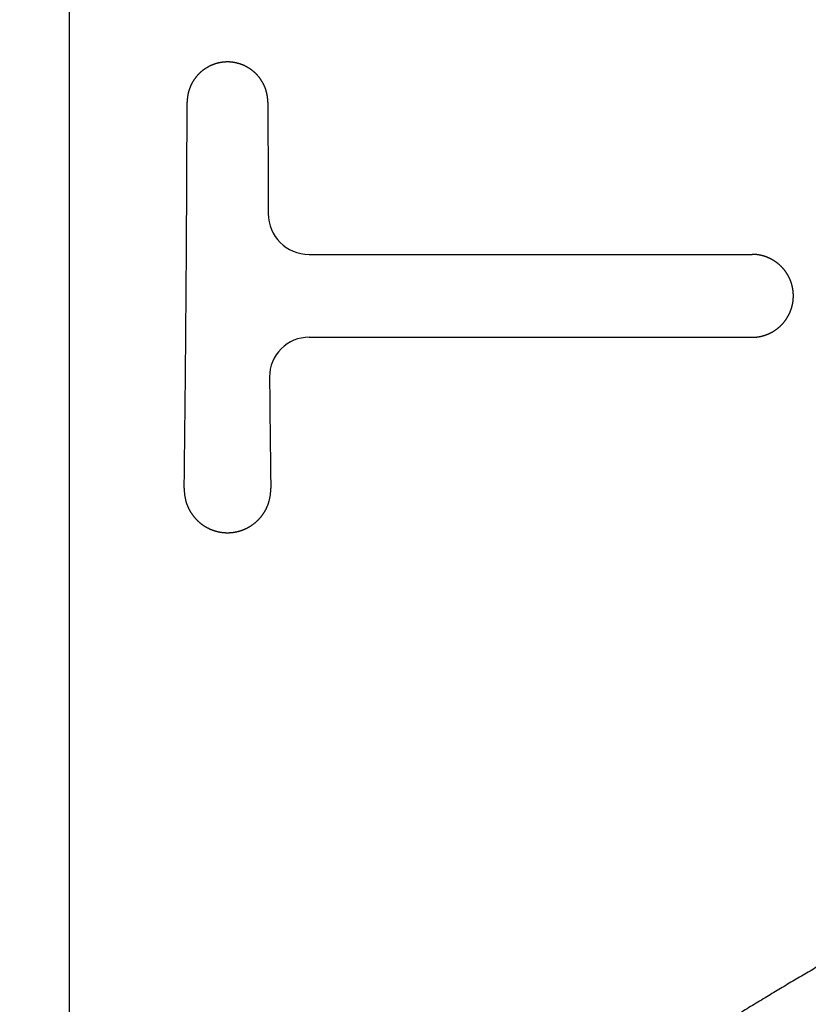
# Model space of a CAD drawing. Units: inches. Extents: x -74 to 163, y -150 to 55.
# Drawn here: x 50 to 58, y -90 to -79 of the extents above; entities that cross this region are included whole.
import ezdxf

# ---------------------------------------------------------------- set-up
doc = ezdxf.new("R2010")
doc.units = ezdxf.units.IN
doc.layers.add('1', color=7, linetype='Continuous')
doc.styles.add('CONVERTER_11', font='txt.shx', dxfattribs={"width": 0.9})
doc.dimstyles.new('ME10_DIM_10', dxfattribs={"dimtxt": 3, "dimasz": 3, "dimexe": 1, "dimexo": 1, "dimgap": 1, "dimtad": 1, "dimdec": 3, "dimzin": 12, "dimdsep": 46, "dimtxsty": 'CONVERTER_11', "dimblk1": 'OPEN30', "dimblk2": 'OPEN30', "dimsah": 1, "dimcen": 0.09, "dimclrd": 2, "dimclre": 2, "dimclrt": 2, "dimadec": 0, "dimazin": 0, "dimtfac": 1, "dimtdec": 4, "dimtix": 1, "dimtmove": 0, "dimatfit": 3, "dimfxl": 1, "dimtolj": 1, "dimtzin": 0, "dimarcsym": 0})
doc.dimstyles.new('ME10_DIM_11', dxfattribs={"dimtxt": 3, "dimasz": 2.4, "dimexe": 1, "dimexo": 1, "dimgap": 1, "dimtad": 1, "dimdec": 3, "dimzin": 12, "dimdsep": 46, "dimtxsty": 'CONVERTER_11', "dimblk1": 'OPEN30', "dimblk2": 'OPEN30', "dimsah": 1, "dimcen": 0.09, "dimclrd": 2, "dimclre": 2, "dimclrt": 2, "dimadec": 0, "dimazin": 0, "dimtfac": 1, "dimtdec": 4, "dimtix": 1, "dimtmove": 0, "dimatfit": 3, "dimfxl": 1, "dimtolj": 1, "dimtzin": 0, "dimarcsym": 0})

# ---------------------------------------------------------------- blocks, each defined once
blk = doc.blocks.new('*D3')
at = {"layer": '1', "color": 2, "linetype": 'Continuous'}
for p, q in [((9.476, -83), (9.476, -150.094)), ((66.476, -125), (66.476, -150.094)), ((9.476, -149.094), (66.476, -149.094))]:
    blk.add_line(p, q, dxfattribs=at)
at = {"layer": '1', "color": 2}
for p, q in [((9.476, -149.094), (12.476, -148.29)), ((66.476, -149.094), (63.476, -148.29)), ((9.476, -149.094), (12.476, -149.898)), ((66.476, -149.094), (63.476, -149.898))]:
    blk.add_line(p, q, dxfattribs=at)
at = {"layer": '1', "color": 2, "insert": (32.441, -148.094), "char_height": 3, "attachment_point": 7, "rotation": 0.0003, "line_spacing_factor": 0.60024, "style": 'CONVERTER_11'}
blk.add_mtext('逆止解除時', dxfattribs=at)
blk = doc.blocks.new('_OPEN30')
at = {"color": 0, "linetype": 'ByBlock', "lineweight": -2}
for p, q in [((-1, 0.267949), (0, 0)), ((0, 0), (-1, -0.267949)), ((0, 0), (-1, 0))]:
    blk.add_line(p, q, dxfattribs=at)
blk = doc.blocks.new('*D5')
at = {"layer": '1', "color": 2, "linetype": 'Continuous'}
for p, q in [((13.476, -83), (13.476, -143.094)), ((66.476, -125), (66.476, -143.094)), ((66.476, -142.094), (13.476, -142.094))]:
    blk.add_line(p, q, dxfattribs=at)
at = {"layer": '1', "color": 2}
for p, q in [((13.476, -142.094), (15.876, -141.451)), ((66.476, -142.094), (64.076, -141.451)), ((13.476, -142.094), (15.876, -142.737)), ((66.476, -142.094), (64.076, -142.737))]:
    blk.add_line(p, q, dxfattribs=at)
at = {"layer": '1', "color": 2, "insert": (36.655, -141.044), "char_height": 3, "attachment_point": 7, "rotation": 0.0003, "line_spacing_factor": 0.60024, "style": 'CONVERTER_11'}
blk.add_mtext('全開時', dxfattribs=at)

msp = doc.modelspace()

# ---------------------------------------------------------------- linework, layer by layer
at = {"color": 3, "linetype": 'Continuous'}
for p, q in [((50.3905, -95), (50.3905, -66.1807)), ((53.0043, -81.99), (53.0043, -81.9933))]:
    msp.add_line(p, q, dxfattribs=at)
for centre, radius, start, end in [((53.0043, -81.5455), 0.4445, 180.0175, 270), ((53.0043, -83.3255), 0.4312, 90.00005, 180.01458)]:
    msp.add_arc(centre, radius, start, end, dxfattribs=at)
for points, knots in [([(52.5547, -80.3297), (52.5546, -80.3233), (52.5544, -80.3106), (52.5533, -80.2957), (52.5522, -80.2849), (52.5515, -80.2781), (52.5506, -80.2714), (52.5496, -80.2647), (52.5485, -80.258), (52.5473, -80.2513), (52.546, -80.2447), (52.5446, -80.238), (52.5431, -80.2314), (52.5415, -80.2248), (52.5398, -80.2182), (52.538, -80.2117), (52.5361, -80.2051), (52.5341, -80.1987), (52.532, -80.1922), (52.5298, -80.1858), (52.5275, -80.1794), (52.5251, -80.173), (52.5226, -80.1667), (52.52, -80.1604), (52.5174, -80.1542), (52.5146, -80.148), (52.5117, -80.1418), (52.5087, -80.1357), (52.5057, -80.1296), (52.5025, -80.1236), (52.4992, -80.1177), (52.4959, -80.1118), (52.4925, -80.1059), (52.489, -80.1001), (52.4853, -80.0943), (52.4816, -80.0886), (52.4779, -80.083), (52.474, -80.0774), (52.47, -80.0719), (52.466, -80.0664), (52.4618, -80.061), (52.4576, -80.0557), (52.4533, -80.0504), (52.449, -80.0452), (52.4445, -80.0401), (52.44, -80.035), (52.4354, -80.03), (52.4307, -80.0251), (52.4259, -80.0203), (52.4211, -80.0155), (52.4162, -80.0108), (52.4112, -80.0062), (52.4061, -80.0016), (52.401, -79.9972), (52.3959, -79.9928), (52.3906, -79.9885), (52.3853, -79.9843), (52.3799, -79.9801), (52.3745, -79.9761), (52.369, -79.9721), (52.3634, -79.9682), (52.3578, -79.9644), (52.3521, -79.9607), (52.3464, -79.9571), (52.3406, -79.9535), (52.3347, -79.9501), (52.3288, -79.9467), (52.3229, -79.9435), (52.3169, -79.9403), (52.3108, -79.9372), (52.3047, -79.9342), (52.2986, -79.9313), (52.2924, -79.9285), (52.2862, -79.9258), (52.2799, -79.9232), (52.2736, -79.9207), (52.2672, -79.9183), (52.2608, -79.916), (52.2544, -79.9138), (52.2479, -79.9116), (52.2415, -79.9096), (52.2349, -79.9077), (52.2284, -79.9059), (52.2218, -79.9042), (52.2152, -79.9026), (52.2086, -79.9011), (52.202, -79.8997), (52.1953, -79.8984), (52.1886, -79.8972), (52.1819, -79.8961), (52.1752, -79.8951), (52.1685, -79.8942), (52.1617, -79.8934), (52.155, -79.8927), (52.1482, -79.8922), (52.1414, -79.8917), (52.1347, -79.8913), (52.1279, -79.8911), (52.1211, -79.8909), (52.115, -79.8909), (52.1096, -79.8909), (52.1048, -79.891), (52.1, -79.8911), (52.0953, -79.8913), (52.0905, -79.8915), (52.0858, -79.8918), (52.081, -79.8921), (52.0763, -79.8925), (52.0715, -79.8929), (52.0668, -79.8934), (52.0621, -79.894), (52.0574, -79.8946), (52.0527, -79.8952), (52.0479, -79.8959), (52.0432, -79.8966), (52.0386, -79.8974), (52.0339, -79.8983), (52.0292, -79.8992), (52.0245, -79.9001), (52.0199, -79.9011), (52.0152, -79.9022), (52.0106, -79.9033), (52.006, -79.9044), (52.0014, -79.9056), (51.9968, -79.9069), (51.9922, -79.9082), (51.9876, -79.9095), (51.9831, -79.9109), (51.9785, -79.9124), (51.974, -79.9138), (51.9695, -79.9154), (51.9644, -79.9172), (51.9586, -79.9193), (51.9523, -79.9218), (51.946, -79.9244), (51.9397, -79.927), (51.9335, -79.9298), (51.9273, -79.9326), (51.9212, -79.9356), (51.9151, -79.9386), (51.909, -79.9417), (51.903, -79.9449), (51.8971, -79.9483), (51.8912, -79.9517), (51.8853, -79.9552), (51.8796, -79.9587), (51.8738, -79.9624), (51.8682, -79.9662), (51.8625, -79.97), (51.857, -79.974), (51.8515, -79.978), (51.846, -79.9821), (51.8407, -79.9863), (51.8354, -79.9906), (51.8301, -79.995), (51.8249, -79.9994), (51.8198, -80.004), (51.8148, -80.0086), (51.8099, -80.0132), (51.805, -80.018), (51.8002, -80.0228), (51.7954, -80.0277), (51.7908, -80.0327), (51.7862, -80.0378), (51.7817, -80.0429), (51.7772, -80.0481), (51.7729, -80.0534), (51.7686, -80.0587), (51.7644, -80.0642), (51.7603, -80.0696), (51.7562, -80.0752), (51.7523, -80.0808), (51.7485, -80.0864), (51.7447, -80.0922), (51.741, -80.0979), (51.7374, -80.1038), (51.7339, -80.1097), (51.7305, -80.1156), (51.7272, -80.1216), (51.724, -80.1276), (51.7209, -80.1337), (51.7179, -80.1399), (51.7149, -80.1461), (51.7121, -80.1523), (51.7094, -80.1586), (51.7067, -80.1649), (51.7042, -80.1713), (51.7017, -80.1777), (51.6994, -80.1841), (51.6971, -80.1906), (51.695, -80.1971), (51.693, -80.2036), (51.691, -80.2102), (51.6892, -80.2168), (51.6874, -80.2234), (51.6862, -80.2285), (51.6854, -80.2319), (51.685, -80.2338), (51.6845, -80.2356), (51.6841, -80.2374), (51.6837, -80.2393), (51.6833, -80.2411), (51.683, -80.243), (51.6826, -80.2449), (51.6822, -80.2467), (51.6818, -80.2486), (51.6815, -80.2504), (51.6811, -80.2523), (51.6808, -80.2542), (51.6805, -80.256), (51.6802, -80.2579), (51.6798, -80.2598), (51.6795, -80.2616), (51.6792, -80.2635), (51.679, -80.2654), (51.6787, -80.2672), (51.6784, -80.2691), (51.6781, -80.271), (51.6779, -80.2728), (51.6776, -80.2747), (51.6774, -80.2766), (51.6772, -80.2784), (51.6769, -80.2803), (51.6767, -80.2822), (51.6765, -80.2841), (51.6763, -80.286), (51.6761, -80.2878), (51.6753, -80.2957), (51.6743, -80.3096), (51.674, -80.323), (51.6739, -80.3297)], [0, 0, 0, 0, 0.0190346, 0.0380693, 0.0448529, 0.0516366, 0.0584204, 0.0652043, 0.0719899, 0.0787755, 0.0855611, 0.0923466, 0.0991403, 0.1059339, 0.1127276, 0.1195212, 0.1263143, 0.1331074, 0.1399004, 0.1466935, 0.1534881, 0.1602826, 0.1670772, 0.1738718, 0.1806666, 0.1874614, 0.1942562, 0.201051, 0.2078435, 0.214636, 0.2214285, 0.228221, 0.2350133, 0.2418057, 0.248598, 0.2553904, 0.2621863, 0.2689823, 0.2757783, 0.2825742, 0.2893703, 0.2961664, 0.3029625, 0.3097586, 0.3165552, 0.3233519, 0.3301485, 0.3369451, 0.3437416, 0.3505381, 0.3573346, 0.3641311, 0.3709159, 0.3777006, 0.3844853, 0.3912701, 0.398055, 0.4048398, 0.4116247, 0.4184096, 0.4251943, 0.431979, 0.4387637, 0.4455484, 0.452333, 0.4591177, 0.4659023, 0.4726869, 0.4794816, 0.4862763, 0.493071, 0.4998658, 0.5066606, 0.5134555, 0.5202503, 0.5270452, 0.5338406, 0.540636, 0.5474314, 0.5542268, 0.561022, 0.5678172, 0.5746124, 0.5814076, 0.5881954, 0.5949832, 0.601771, 0.6085588, 0.615347, 0.6221352, 0.6289233, 0.6357115, 0.6424971, 0.6492828, 0.6560686, 0.6628543, 0.6696392, 0.6764241, 0.6832089, 0.6899936, 0.6947533, 0.699513, 0.7042727, 0.7090323, 0.7137917, 0.718551, 0.7233103, 0.7280696, 0.732827, 0.7375844, 0.7423417, 0.7470991, 0.7518566, 0.756614, 0.7613715, 0.766129, 0.77089, 0.775651, 0.780412, 0.7851731, 0.789934, 0.7946949, 0.7994558, 0.8042167, 0.8089796, 0.8137424, 0.8185053, 0.8232681, 0.8280313, 0.8327945, 0.8375577, 0.842321, 0.8491254, 0.8559298, 0.8627345, 0.8695391, 0.8763445, 0.88315, 0.8899554, 0.8967608, 0.9035689, 0.910377, 0.9171851, 0.9239932, 0.930801, 0.9376087, 0.9444165, 0.9512242, 0.9580438, 0.9648633, 0.9716828, 0.9785024, 0.9853221, 0.9921419, 0.9989616, 1.0057814, 1.0126, 1.0194187, 1.0262373, 1.033056, 1.0398745, 1.0466931, 1.0535116, 1.0603301, 1.0671763, 1.0740226, 1.0808688, 1.0877151, 1.0945615, 1.1014079, 1.1082543, 1.1151007, 1.1219494, 1.1287981, 1.1356467, 1.1424954, 1.1493438, 1.1561922, 1.1630406, 1.169889, 1.1767416, 1.1835942, 1.1904468, 1.1972994, 1.2041527, 1.211006, 1.2178593, 1.2247126, 1.2315585, 1.2384045, 1.2452506, 1.2520967, 1.2589408, 1.265785, 1.2726287, 1.2794723, 1.2813663, 1.2832604, 1.2851544, 1.2870484, 1.2889422, 1.2908361, 1.2927299, 1.2946238, 1.2965171, 1.2984105, 1.3003038, 1.3021971, 1.3040905, 1.3059839, 1.3078772, 1.3097706, 1.3116588, 1.3135469, 1.3154351, 1.3173232, 1.3192113, 1.3210995, 1.3229876, 1.3248757, 1.3267639, 1.3286522, 1.3305404, 1.3324286, 1.3343168, 1.3362051, 1.3380933, 1.3399816, 1.3599847, 1.3799878, 1.3799878, 1.3799878, 1.3799878]), ([(51.6421, -84.5417), (51.6462, -84.1956), (51.6543, -83.5034), (51.6633, -82.4553), (51.6702, -81.3974), (51.6726, -80.6856), (51.6739, -80.3297)], [0, 0, 0, 0, 1.0383127, 2.0766254, 3.1443802, 4.212135, 4.212135, 4.212135, 4.212135]), ([(52.5547, -80.3297), (52.555, -80.4312), (52.5557, -80.6343), (52.5568, -80.9385), (52.5582, -81.2423), (52.5593, -81.4445), (52.5598, -81.5457)], [0, 0, 0, 0, 0.3046317, 0.6092634, 0.9126371, 1.2160108, 1.2160108, 1.2160108, 1.2160108]), ([(53.0043, -81.99), (53.7995, -81.99), (55.3899, -81.99), (56.9907, -81.99), (57.8069, -81.99), (57.8278, -81.99), (57.8383, -81.99)], [0, 0, 0, 0, 2.3855429, 4.7710859, 4.8025429, 4.834, 4.834, 4.834, 4.834]), ([(57.8383, -82.8943), (57.844, -82.8943), (57.8554, -82.8942), (57.8686, -82.8934), (57.8778, -82.8926), (57.8831, -82.8921), (57.8883, -82.8916), (57.8936, -82.891), (57.8989, -82.8903), (57.9041, -82.8895), (57.9094, -82.8887), (57.9146, -82.8879), (57.9198, -82.8869), (57.9251, -82.8859), (57.9303, -82.8849), (57.9355, -82.8838), (57.9407, -82.8826), (57.9458, -82.8814), (57.951, -82.8801), (57.9561, -82.8787), (57.9612, -82.8773), (57.9663, -82.8758), (57.9714, -82.8743), (57.9764, -82.8727), (57.9815, -82.871), (57.9865, -82.8693), (57.9915, -82.8675), (57.9965, -82.8657), (58.0014, -82.8638), (58.0064, -82.8618), (58.0113, -82.8598), (58.0161, -82.8578), (58.021, -82.8556), (58.0258, -82.8535), (58.0306, -82.8512), (58.036, -82.8486), (58.042, -82.8457), (58.0485, -82.8423), (58.0549, -82.8389), (58.0613, -82.8353), (58.0677, -82.8316), (58.0739, -82.8278), (58.0802, -82.8239), (58.0863, -82.82), (58.0924, -82.8159), (58.0984, -82.8117), (58.1044, -82.8074), (58.1102, -82.8031), (58.1161, -82.7986), (58.1218, -82.794), (58.1274, -82.7894), (58.133, -82.7847), (58.1385, -82.7799), (58.1438, -82.775), (58.1491, -82.7701), (58.1543, -82.7651), (58.1594, -82.76), (58.1644, -82.7548), (58.1693, -82.7495), (58.1742, -82.7442), (58.179, -82.7388), (58.1837, -82.7333), (58.1883, -82.7277), (58.1928, -82.7221), (58.1972, -82.7164), (58.2015, -82.7106), (58.2057, -82.7047), (58.2099, -82.6988), (58.2139, -82.6929), (58.2178, -82.6869), (58.2217, -82.6808), (58.2254, -82.6746), (58.229, -82.6684), (58.2326, -82.6622), (58.236, -82.6559), (58.2394, -82.6495), (58.2426, -82.6431), (58.2457, -82.6366), (58.2488, -82.6301), (58.2517, -82.6236), (58.2545, -82.617), (58.2572, -82.6103), (58.2599, -82.6036), (58.2624, -82.5969), (58.2648, -82.5901), (58.2671, -82.5833), (58.2692, -82.5765), (58.2713, -82.5696), (58.2733, -82.5627), (58.2751, -82.5558), (58.2769, -82.5488), (58.2785, -82.5419), (58.28, -82.5349), (58.2814, -82.5278), (58.2827, -82.5208), (58.2839, -82.5137), (58.285, -82.5066), (58.286, -82.4995), (58.2868, -82.4924), (58.2875, -82.4861), (58.288, -82.4806), (58.2884, -82.4758), (58.2887, -82.4711), (58.289, -82.4664), (58.2892, -82.4616), (58.2894, -82.4569), (58.2895, -82.4522), (58.2896, -82.4474), (58.2896, -82.4427), (58.2896, -82.4379), (58.2895, -82.4332), (58.2894, -82.4285), (58.2892, -82.4237), (58.289, -82.419), (58.2887, -82.4143), (58.2884, -82.4095), (58.288, -82.4048), (58.2876, -82.4001), (58.2872, -82.3953), (58.2866, -82.3906), (58.2861, -82.3859), (58.2855, -82.3812), (58.2848, -82.3764), (58.2841, -82.3717), (58.2833, -82.367), (58.2825, -82.3624), (58.2816, -82.3577), (58.2807, -82.353), (58.2798, -82.3483), (58.2788, -82.3437), (58.2777, -82.3391), (58.2764, -82.3338), (58.2749, -82.3278), (58.2732, -82.3213), (58.2713, -82.3147), (58.2693, -82.3082), (58.2673, -82.3017), (58.2651, -82.2953), (58.2629, -82.2888), (58.2605, -82.2825), (58.2581, -82.2761), (58.2555, -82.2698), (58.2529, -82.2635), (58.2501, -82.2573), (58.2473, -82.2511), (58.2444, -82.2449), (58.2414, -82.2388), (58.2383, -82.2328), (58.2351, -82.2267), (58.2317, -82.2207), (58.2283, -82.2147), (58.2248, -82.2088), (58.2213, -82.203), (58.2176, -82.1971), (58.2138, -82.1914), (58.21, -82.1857), (58.206, -82.1801), (58.202, -82.1745), (58.1979, -82.169), (58.1937, -82.1635), (58.1895, -82.1582), (58.1851, -82.1528), (58.1807, -82.1476), (58.1762, -82.1424), (58.1716, -82.1374), (58.167, -82.1324), (58.1623, -82.1274), (58.1576, -82.1226), (58.1527, -82.1178), (58.1478, -82.1131), (58.1428, -82.1085), (58.1378, -82.1039), (58.1327, -82.0994), (58.1275, -82.095), (58.1222, -82.0907), (58.1169, -82.0865), (58.1115, -82.0823), (58.1061, -82.0782), (58.1006, -82.0742), (58.095, -82.0703), (58.0894, -82.0664), (58.0837, -82.0627), (58.0779, -82.059), (58.0721, -82.0554), (58.0662, -82.0519), (58.0603, -82.0485), (58.0543, -82.0452), (58.0483, -82.0419), (58.0422, -82.0388), (58.0361, -82.0357), (58.0299, -82.0328), (58.0237, -82.0299), (58.0174, -82.0272), (58.0111, -82.0245), (58.0048, -82.0219), (57.9994, -82.0198), (57.9949, -82.0181), (57.9913, -82.0168), (57.9877, -82.0155), (57.9842, -82.0143), (57.9806, -82.0131), (57.977, -82.0119), (57.9734, -82.0107), (57.9697, -82.0096), (57.9661, -82.0085), (57.9625, -82.0075), (57.9588, -82.0064), (57.9552, -82.0054), (57.9515, -82.0045), (57.9478, -82.0035), (57.9442, -82.0026), (57.9405, -82.0018), (57.9368, -82.0009), (57.9331, -82.0001), (57.9294, -81.9993), (57.9257, -81.9986), (57.922, -81.9979), (57.9183, -81.9972), (57.9146, -81.9965), (57.9109, -81.9959), (57.9071, -81.9953), (57.9034, -81.9947), (57.8997, -81.9942), (57.8959, -81.9937), (57.8922, -81.9932), (57.8884, -81.9928), (57.8847, -81.9924), (57.8751, -81.9915), (57.8597, -81.9903), (57.8454, -81.9901), (57.8383, -81.99)], [0, 0, 0, 0, 0.0170943, 0.0341886, 0.0394983, 0.0448079, 0.0501177, 0.0554274, 0.0607379, 0.0660484, 0.0713588, 0.0766693, 0.081983, 0.0872967, 0.0926103, 0.097924, 0.1032375, 0.108551, 0.1138645, 0.119178, 0.1244801, 0.1297822, 0.1350844, 0.1403865, 0.1456885, 0.1509906, 0.1562927, 0.1615948, 0.1668975, 0.1722002, 0.1775029, 0.1828056, 0.1881087, 0.1934117, 0.1987149, 0.2040181, 0.2113406, 0.2186632, 0.225986, 0.2333088, 0.2406325, 0.2479563, 0.25528, 0.2626036, 0.2699306, 0.2772576, 0.2845846, 0.2919117, 0.2992382, 0.3065648, 0.3138913, 0.3212178, 0.3284374, 0.3356571, 0.3428767, 0.3500963, 0.3573161, 0.3645359, 0.3717557, 0.3789756, 0.3861941, 0.3934126, 0.4006311, 0.4078496, 0.4150679, 0.4222863, 0.4295046, 0.436723, 0.4439073, 0.4510916, 0.4582759, 0.4654602, 0.4726447, 0.4798291, 0.4870136, 0.494198, 0.5013837, 0.5085694, 0.5157551, 0.5229409, 0.5301264, 0.5373119, 0.5444974, 0.5516829, 0.5588541, 0.5660253, 0.5731965, 0.5803678, 0.5875394, 0.5947111, 0.6018827, 0.6090543, 0.6162221, 0.6233899, 0.6305578, 0.6377257, 0.6448926, 0.6520594, 0.659226, 0.6663925, 0.671133, 0.6758734, 0.6806137, 0.685354, 0.690094, 0.6948339, 0.6995739, 0.7043139, 0.7090521, 0.7137903, 0.7185284, 0.7232666, 0.7280049, 0.7327432, 0.7374816, 0.7422199, 0.746977, 0.7517341, 0.7564913, 0.7612484, 0.7660054, 0.7707624, 0.7755194, 0.7802764, 0.7850351, 0.7897937, 0.7945523, 0.799311, 0.8040699, 0.8088288, 0.8135879, 0.8183469, 0.8251503, 0.8319538, 0.8387575, 0.8455612, 0.8523657, 0.8591702, 0.8659746, 0.872779, 0.8795865, 0.8863939, 0.8932014, 0.9000089, 0.906816, 0.9136232, 0.9204304, 0.9272375, 0.9341071, 0.9409767, 0.9478463, 0.9547159, 0.9615856, 0.9684554, 0.9753252, 0.982195, 0.9890636, 0.9959322, 1.0028008, 1.0096694, 1.0165379, 1.0234063, 1.0302748, 1.0371432, 1.0439435, 1.0507437, 1.0575439, 1.0643442, 1.0711445, 1.0779449, 1.0847452, 1.0915456, 1.0983472, 1.1051488, 1.1119505, 1.1187521, 1.1255535, 1.132355, 1.1391564, 1.1459579, 1.152801, 1.1596442, 1.1664873, 1.1733305, 1.1801741, 1.1870178, 1.1938614, 1.200705, 1.2075444, 1.2143837, 1.2212232, 1.2280626, 1.2349009, 1.2417392, 1.2485772, 1.2554152, 1.2592055, 1.2629957, 1.2667859, 1.2705761, 1.274366, 1.2781559, 1.2819458, 1.2857357, 1.2895246, 1.2933135, 1.2971025, 1.3008914, 1.3046804, 1.3084694, 1.3122585, 1.3160475, 1.3198204, 1.3235933, 1.3273663, 1.3311392, 1.3349121, 1.3386851, 1.342458, 1.346231, 1.3500031, 1.3537753, 1.3575474, 1.3613195, 1.3650915, 1.3688635, 1.3726355, 1.3764075, 1.397749, 1.4190904, 1.4190904, 1.4190904, 1.4190904]), ([(53.0043, -82.8943), (53.4071, -82.8943), (54.2128, -82.8943), (55.4213, -82.8943), (56.6298, -82.8943), (57.4355, -82.8943), (57.8383, -82.8943)], [0, 0, 0, 0, 1.2084781, 2.4169563, 3.6254781, 4.834, 4.834, 4.834, 4.834]), ([(52.5731, -83.3257), (52.5741, -83.4276), (52.5761, -83.6314), (52.5793, -83.936), (52.5828, -84.2394), (52.5853, -84.4409), (52.5865, -84.5417)], [0, 0, 0, 0, 0.3057576, 0.6115151, 0.9137946, 1.2160741, 1.2160741, 1.2160741, 1.2160741]), ([(51.6421, -84.5417), (51.6426, -84.5658), (51.6436, -84.6142), (51.6545, -84.6642), (51.6629, -84.6921), (51.6651, -84.6992), (51.6675, -84.7063), (51.67, -84.7134), (51.6725, -84.7204), (51.6752, -84.7273), (51.6781, -84.7343), (51.681, -84.7412), (51.684, -84.748), (51.6871, -84.7548), (51.6904, -84.7615), (51.6937, -84.7682), (51.6972, -84.7749), (51.7007, -84.7814), (51.7044, -84.788), (51.7081, -84.7944), (51.7119, -84.8007), (51.7158, -84.807), (51.7198, -84.8131), (51.7239, -84.8192), (51.728, -84.8253), (51.7323, -84.8313), (51.7367, -84.8372), (51.7411, -84.843), (51.7456, -84.8488), (51.7503, -84.8545), (51.755, -84.8601), (51.7598, -84.8657), (51.7647, -84.8712), (51.7697, -84.8766), (51.7747, -84.8819), (51.7797, -84.887), (51.7848, -84.892), (51.7898, -84.8968), (51.7948, -84.9015), (51.7999, -84.9062), (51.8051, -84.9108), (51.8104, -84.9153), (51.8157, -84.9197), (51.8211, -84.924), (51.8266, -84.9283), (51.8321, -84.9325), (51.8377, -84.9366), (51.8433, -84.9406), (51.849, -84.9445), (51.8547, -84.9484), (51.8605, -84.9521), (51.8659, -84.9555), (51.8708, -84.9585), (51.8752, -84.9611), (51.8796, -84.9637), (51.8841, -84.9662), (51.8886, -84.9687), (51.8931, -84.9711), (51.8976, -84.9735), (51.9022, -84.9758), (51.9068, -84.9781), (51.9114, -84.9803), (51.9161, -84.9825), (51.9207, -84.9847), (51.9254, -84.9867), (51.9301, -84.9888), (51.9348, -84.9907), (51.9401, -84.9929), (51.946, -84.9952), (51.9524, -84.9976), (51.9589, -84.9999), (51.9654, -85.0021), (51.9719, -85.0042), (51.9785, -85.0062), (51.985, -85.0082), (51.9917, -85.01), (51.9983, -85.0117), (52.005, -85.0134), (52.0117, -85.0149), (52.0184, -85.0164), (52.0251, -85.0177), (52.0318, -85.019), (52.0386, -85.0201), (52.0446, -85.0211), (52.0497, -85.0218), (52.0541, -85.0224), (52.0584, -85.0229), (52.0628, -85.0234), (52.0672, -85.0239), (52.0715, -85.0243), (52.0759, -85.0247), (52.0803, -85.025), (52.0847, -85.0253), (52.089, -85.0256), (52.0934, -85.0258), (52.0978, -85.0259), (52.1022, -85.0261), (52.1066, -85.0262), (52.111, -85.0262), (52.1154, -85.0262), (52.12, -85.0262), (52.1247, -85.0261), (52.1294, -85.026), (52.134, -85.0258), (52.1387, -85.0256), (52.1433, -85.0253), (52.148, -85.025), (52.1526, -85.0247), (52.1573, -85.0243), (52.1619, -85.0238), (52.1666, -85.0233), (52.1712, -85.0228), (52.1759, -85.0222), (52.1805, -85.0216), (52.1851, -85.0209), (52.1903, -85.0201), (52.1962, -85.0191), (52.2026, -85.0179), (52.209, -85.0166), (52.2154, -85.0153), (52.2217, -85.0138), (52.2281, -85.0123), (52.2344, -85.0107), (52.2407, -85.009), (52.247, -85.0072), (52.2532, -85.0053), (52.2595, -85.0033), (52.2657, -85.0013), (52.2718, -84.9991), (52.278, -84.9969), (52.2841, -84.9946), (52.2896, -84.9924), (52.2946, -84.9904), (52.2991, -84.9885), (52.3036, -84.9866), (52.308, -84.9846), (52.3124, -84.9826), (52.3168, -84.9805), (52.3212, -84.9784), (52.3256, -84.9763), (52.3299, -84.9741), (52.3342, -84.9718), (52.3385, -84.9695), (52.3428, -84.9672), (52.347, -84.9648), (52.3512, -84.9624), (52.3554, -84.9599), (52.3602, -84.957), (52.3657, -84.9536), (52.3718, -84.9497), (52.3778, -84.9457), (52.3838, -84.9417), (52.3896, -84.9375), (52.3955, -84.9332), (52.4012, -84.9289), (52.4069, -84.9244), (52.4126, -84.9199), (52.4181, -84.9153), (52.4236, -84.9106), (52.429, -84.9058), (52.4344, -84.901), (52.4397, -84.896), (52.4449, -84.891), (52.45, -84.8858), (52.4552, -84.8805), (52.4604, -84.875), (52.4655, -84.8695), (52.4705, -84.8638), (52.4754, -84.8581), (52.4802, -84.8523), (52.4849, -84.8464), (52.4895, -84.8404), (52.494, -84.8344), (52.4984, -84.8283), (52.5028, -84.8221), (52.507, -84.8159), (52.5111, -84.8096), (52.5152, -84.8032), (52.5191, -84.7968), (52.5229, -84.7904), (52.5265, -84.784), (52.53, -84.7776), (52.5334, -84.7712), (52.5367, -84.7647), (52.5399, -84.7582), (52.543, -84.7516), (52.546, -84.745), (52.5489, -84.7383), (52.5517, -84.7316), (52.5544, -84.7249), (52.5569, -84.7181), (52.5594, -84.7113), (52.5618, -84.7044), (52.5641, -84.6975), (52.5662, -84.6906), (52.5744, -84.663), (52.5851, -84.6135), (52.586, -84.5656), (52.5865, -84.5417)], [0, 0, 0, 0, 0.0724447, 0.1448893, 0.1523659, 0.1598417, 0.1673169, 0.1747922, 0.1822675, 0.1897427, 0.1972182, 0.2046936, 0.2121738, 0.219654, 0.2271342, 0.2346143, 0.2420944, 0.2495745, 0.2570545, 0.2645346, 0.271879, 0.2792233, 0.2865677, 0.293912, 0.3012565, 0.3086009, 0.3159454, 0.3232899, 0.3306331, 0.3379764, 0.3453197, 0.3526631, 0.360006, 0.3673491, 0.374692, 0.3820349, 0.3889582, 0.3958815, 0.4028048, 0.409728, 0.4166514, 0.4235748, 0.4304982, 0.4374216, 0.4443418, 0.4512619, 0.4581822, 0.4651024, 0.472022, 0.4789416, 0.4858611, 0.4927805, 0.4979084, 0.5030362, 0.508164, 0.5132917, 0.5184191, 0.5235465, 0.5286739, 0.5338013, 0.5389294, 0.5440574, 0.5491854, 0.5543134, 0.5594418, 0.5645702, 0.5696986, 0.5748271, 0.5816892, 0.5885513, 0.5954136, 0.6022759, 0.609139, 0.6160021, 0.6228652, 0.6297283, 0.6365908, 0.6434534, 0.650316, 0.6571786, 0.6640402, 0.6709018, 0.6777631, 0.6846245, 0.6890144, 0.6934044, 0.6977942, 0.7021841, 0.7065737, 0.7109633, 0.7153528, 0.7197424, 0.7241302, 0.7285179, 0.7329057, 0.7372934, 0.7416813, 0.7460692, 0.750457, 0.7548449, 0.7595114, 0.7641779, 0.7688445, 0.773511, 0.7781775, 0.7828439, 0.7875104, 0.7921769, 0.7968454, 0.801514, 0.8061825, 0.8108511, 0.8155198, 0.8201886, 0.8248574, 0.8295263, 0.8360548, 0.8425834, 0.8491121, 0.8556409, 0.8621704, 0.8686999, 0.8752293, 0.8817587, 0.8882877, 0.8948168, 0.9013458, 0.9078749, 0.9144033, 0.9209317, 0.92746, 0.9339882, 0.9388469, 0.9437055, 0.9485641, 0.9534227, 0.9582809, 0.9631391, 0.9679974, 0.9728557, 0.9777138, 0.982572, 0.9874301, 0.9922882, 0.9971468, 1.0020054, 1.006864, 1.0117227, 1.0189415, 1.0261604, 1.0333795, 1.0405985, 1.0478185, 1.0550385, 1.0622584, 1.0694783, 1.0767026, 1.083927, 1.0911513, 1.0983757, 1.1055998, 1.1128238, 1.1200479, 1.127272, 1.1348084, 1.1423447, 1.1498811, 1.1574175, 1.1649542, 1.172491, 1.1800277, 1.1875644, 1.1951007, 1.202637, 1.2101732, 1.2177095, 1.2252456, 1.2327816, 1.2403176, 1.2478536, 1.2551194, 1.2623852, 1.269651, 1.2769168, 1.2841824, 1.2914481, 1.2987138, 1.3059795, 1.3132422, 1.320505, 1.3277674, 1.3350299, 1.3422926, 1.3495552, 1.3568184, 1.3640823, 1.4358449, 1.5076076, 1.5076076, 1.5076076, 1.5076076]), ([(63.562, -87.5372), (63.4941, -87.5559), (63.3581, -87.5933), (63.2152, -87.6355), (63.1323, -87.6607), (63.1093, -87.6677), (63.0862, -87.6748), (63.0632, -87.682), (63.0401, -87.6892), (63.0171, -87.6964), (62.9941, -87.7036), (62.9711, -87.7109), (62.9481, -87.7182), (62.9251, -87.7256), (62.9022, -87.733), (62.8792, -87.7405), (62.8563, -87.7479), (62.8334, -87.7554), (62.8105, -87.763), (62.788, -87.7705), (62.7659, -87.7778), (62.7443, -87.785), (62.7227, -87.7923), (62.7011, -87.7996), (62.6795, -87.8069), (62.658, -87.8143), (62.6364, -87.8217), (62.6149, -87.8291), (62.5933, -87.8366), (62.5718, -87.8441), (62.5503, -87.8516), (62.5288, -87.8592), (62.5073, -87.8668), (62.4858, -87.8744), (62.4643, -87.882), (62.4415, -87.8902), (62.4174, -87.8989), (62.3919, -87.9081), (62.3664, -87.9173), (62.341, -87.9266), (62.3156, -87.9359), (62.2902, -87.9453), (62.2648, -87.9547), (62.2394, -87.9642), (62.214, -87.9737), (62.1887, -87.9832), (62.1633, -87.9928), (62.138, -88.0024), (62.1127, -88.012), (62.0874, -88.0217), (62.0622, -88.0315), (62.0326, -88.0429), (61.9987, -88.0561), (61.9606, -88.0711), (61.9225, -88.0861), (61.8844, -88.1012), (61.8464, -88.1164), (61.8084, -88.1317), (61.7704, -88.1471), (61.7325, -88.1626), (61.6946, -88.1781), (61.6567, -88.1938), (61.6189, -88.2095), (61.5811, -88.2253), (61.5433, -88.2412), (61.5056, -88.2571), (61.4679, -88.2732), (61.4255, -88.2913), (61.3783, -88.3117), (61.3264, -88.3342), (61.2745, -88.3569), (61.2228, -88.3797), (61.171, -88.4027), (61.1194, -88.4258), (61.0678, -88.449), (61.0163, -88.4724), (60.9648, -88.4959), (60.9134, -88.5196), (60.8621, -88.5434), (60.8108, -88.5673), (60.7596, -88.5913), (60.7084, -88.6155), (60.6573, -88.6398), (60.5938, -88.6702), (60.518, -88.7067), (60.43, -88.7496), (60.3422, -88.7929), (60.2545, -88.8365), (60.167, -88.8804), (60.0796, -88.9247), (59.9925, -88.9693), (59.9054, -89.0142), (59.8186, -89.0594), (59.7319, -89.1049), (59.6454, -89.1508), (59.559, -89.1969), (59.4728, -89.2433), (59.3867, -89.29), (59.3008, -89.3369), (59.2179, -89.3825), (59.1382, -89.4267), (59.0615, -89.4695), (58.985, -89.5125), (58.9085, -89.5557), (58.8322, -89.599), (58.756, -89.6426), (58.6799, -89.6863), (58.6039, -89.7303), (58.528, -89.7744), (58.4522, -89.8187), (58.3765, -89.8631), (58.3009, -89.9078), (58.2254, -89.9526), (58.1501, -89.9976), (58.0748, -90.0427), (57.9985, -90.0887), (57.9213, -90.1355), (57.843, -90.1831), (57.7649, -90.2309), (57.6869, -90.2788), (57.6089, -90.3269), (57.5311, -90.3751), (57.4534, -90.4235), (57.3757, -90.4721), (57.2982, -90.5208), (57.2207, -90.5697), (57.1434, -90.6187), (57.0661, -90.6678), (56.9889, -90.7171), (56.9118, -90.7665), (56.8348, -90.8161), (56.7614, -90.8635), (56.6915, -90.9088), (56.6251, -90.952), (56.5589, -90.9952), (56.4926, -91.0385), (56.4265, -91.0819), (56.3604, -91.1254), (56.2943, -91.169), (56.2284, -91.2127), (56.1624, -91.2565), (56.0966, -91.3003), (56.0308, -91.3443), (55.965, -91.3883), (55.8993, -91.4324), (55.8337, -91.4766), (55.7681, -91.5208), (55.7096, -91.5604), (55.6581, -91.5954), (55.6136, -91.6256), (55.5691, -91.6558), (55.5247, -91.6861), (55.4803, -91.7164), (55.4359, -91.7468), (55.3915, -91.7772), (55.3472, -91.8076), (55.3029, -91.8381), (55.2586, -91.8685), (55.2143, -91.8991), (55.17, -91.9296), (55.1258, -91.9602), (55.0816, -91.9908), (55.0374, -92.0215), (54.9956, -92.0505), (54.956, -92.078), (54.9189, -92.1039), (54.8817, -92.1298), (54.8446, -92.1557), (54.8074, -92.1817), (54.7703, -92.2076), (54.7332, -92.2336), (54.6962, -92.2596), (54.6591, -92.2857), (54.622, -92.3117), (54.585, -92.3378), (54.548, -92.3639), (54.511, -92.39), (54.474, -92.4162), (54.437, -92.4423), (54.3014, -92.5384), (54.0675, -92.705), (53.8466, -92.8639), (53.7362, -92.9434)], [0, 0, 0, 0, 0.2115005, 0.4230009, 0.4471252, 0.4712494, 0.4953735, 0.5194977, 0.5436219, 0.5677461, 0.5918703, 0.6159945, 0.6401189, 0.6642432, 0.6883676, 0.712492, 0.7366163, 0.7607407, 0.784865, 0.8089894, 0.8317847, 0.85458, 0.8773753, 0.9001706, 0.9229659, 0.9457612, 0.9685564, 0.9913517, 1.0141469, 1.0369422, 1.0597374, 1.0825326, 1.1053278, 1.128123, 1.1509182, 1.1737135, 1.2007964, 1.2278793, 1.2549622, 1.2820451, 1.309128, 1.336211, 1.3632939, 1.3903768, 1.41746, 1.4445431, 1.4716262, 1.4987094, 1.5257926, 1.5528758, 1.579959, 1.6070422, 1.6480058, 1.6889694, 1.729933, 1.7708966, 1.8118603, 1.8528241, 1.8937878, 1.9347515, 1.9757158, 2.0166801, 2.0576444, 2.0986087, 2.1395731, 2.1805374, 2.2215018, 2.2624662, 2.319051, 2.3756358, 2.4322207, 2.4888056, 2.5453906, 2.6019756, 2.6585606, 2.7151457, 2.771732, 2.8283183, 2.8849045, 2.9414908, 2.9980773, 3.0546637, 3.1112502, 3.1678368, 3.2657539, 3.3636711, 3.4615886, 3.5595061, 3.6574248, 3.7553435, 3.853262, 3.9511806, 4.0491039, 4.1470272, 4.2449505, 4.3428738, 4.4407966, 4.5387194, 4.6366421, 4.7345648, 4.8223526, 4.9101403, 4.997928, 5.0857157, 5.1735032, 5.2612906, 5.3490781, 5.4368656, 5.5246503, 5.6124349, 5.7002195, 5.7880041, 5.8757888, 5.9635735, 6.0513582, 6.1391429, 6.2307193, 6.3222956, 6.413872, 6.5054484, 6.5970248, 6.6886012, 6.7801775, 6.8717539, 6.9633308, 7.0549078, 7.1464847, 7.2380616, 7.3296385, 7.4212154, 7.5127923, 7.6043692, 7.6834976, 7.7626261, 7.8417545, 7.920883, 8.0000113, 8.0791397, 8.1582681, 8.2373965, 8.3165241, 8.3956517, 8.4747794, 8.553907, 8.6330346, 8.7121622, 8.7912898, 8.8704174, 8.9241927, 8.9779679, 9.0317432, 9.0855184, 9.1392937, 9.1930689, 9.2468441, 9.3006193, 9.3543945, 9.4081697, 9.4619448, 9.51572, 9.5694952, 9.6232703, 9.6770455, 9.7308207, 9.7761164, 9.8214121, 9.8667078, 9.9120035, 9.9572992, 10.0025949, 10.0478906, 10.0931863, 10.1384819, 10.1837775, 10.2290731, 10.2743687, 10.3196644, 10.36496, 10.4102556, 10.4555512, 10.8636746, 11.2717979, 11.2717979, 11.2717979, 11.2717979]), ([(63.9381, -88.6043), (63.9057, -88.6159), (63.8409, -88.639), (63.7757, -88.6624), (63.7426, -88.6748), (63.7413, -88.6752), (63.74, -88.6757), (63.7387, -88.6762), (63.7374, -88.6767), (63.7361, -88.6772), (63.7348, -88.6777), (63.7335, -88.6782), (63.7322, -88.6786), (63.7309, -88.6791), (63.7296, -88.6796), (63.7283, -88.6801), (63.727, -88.6806), (63.7257, -88.6811), (63.7244, -88.6816), (63.7231, -88.6821), (63.7218, -88.6826), (63.7204, -88.683), (63.7191, -88.6835), (63.7178, -88.684), (63.7165, -88.6845), (63.7152, -88.685), (63.7139, -88.6855), (63.7126, -88.686), (63.7113, -88.6865), (63.71, -88.687), (63.7087, -88.6875), (63.7074, -88.6879), (63.7061, -88.6884), (63.7048, -88.6889), (63.7035, -88.6894), (63.6928, -88.6935), (63.6727, -88.7011), (63.6432, -88.7124), (63.6138, -88.7237), (63.5844, -88.7352), (63.555, -88.7467), (63.5257, -88.7584), (63.4964, -88.7701), (63.4671, -88.7819), (63.4379, -88.7938), (63.4087, -88.8058), (63.3795, -88.8179), (63.3504, -88.8301), (63.3213, -88.8423), (63.2923, -88.8546), (63.2632, -88.867), (63.2343, -88.8795), (63.2054, -88.8921), (63.1766, -88.9047), (63.1478, -88.9174), (63.119, -88.9301), (63.0903, -88.943), (63.0616, -88.9559), (63.0329, -88.9689), (63.0043, -88.982), (62.9757, -88.9952), (62.9471, -89.0084), (62.9186, -89.0217), (62.8901, -89.0351), (62.8617, -89.0485), (62.8332, -89.062), (62.8049, -89.0756), (62.7765, -89.0893), (62.7483, -89.103), (62.7201, -89.1167), (62.692, -89.1306), (62.6638, -89.1444), (62.6358, -89.1584), (62.6077, -89.1724), (62.5797, -89.1865), (62.5517, -89.2006), (62.5238, -89.2149), (62.4958, -89.2291), (62.468, -89.2435), (62.4401, -89.2579), (62.4123, -89.2724), (62.3845, -89.2869), (62.3568, -89.3015), (62.3291, -89.3161), (62.3014, -89.3308), (62.2739, -89.3455), (62.2464, -89.3603), (62.2189, -89.3751), (62.1914, -89.39), (62.164, -89.405), (62.1366, -89.42), (62.1092, -89.435), (62.0819, -89.4501), (62.0546, -89.4653), (62.0273, -89.4805), (62.0001, -89.4958), (61.9728, -89.5112), (61.9457, -89.5266), (61.9185, -89.542), (61.8874, -89.5598), (61.8524, -89.5798), (61.8136, -89.6023), (61.7747, -89.6249), (61.736, -89.6476), (61.6973, -89.6703), (61.6586, -89.6932), (61.6201, -89.7162), (61.5815, -89.7393), (61.5431, -89.7624), (61.5047, -89.7857), (61.4663, -89.8091), (61.428, -89.8325), (61.3898, -89.8561), (61.3516, -89.8797), (61.3135, -89.9034), (61.2755, -89.9272), (61.2377, -89.951), (61.2001, -89.9747), (61.1626, -89.9986), (61.1251, -90.0226), (61.0876, -90.0466), (61.0502, -90.0707), (61.0128, -90.0949), (60.9755, -90.1192), (60.9383, -90.1435), (60.9011, -90.168), (60.864, -90.1925), (60.8269, -90.217), (60.7898, -90.2417), (60.7528, -90.2664), (60.7159, -90.2912), (60.6791, -90.316), (60.6426, -90.3407), (60.6062, -90.3654), (60.5699, -90.3902), (60.5336, -90.415), (60.4974, -90.4399), (60.4612, -90.4649), (60.4251, -90.4899), (60.389, -90.515), (60.353, -90.5402), (60.317, -90.5654), (60.2811, -90.5907), (60.2451, -90.616), (60.2093, -90.6414), (60.1735, -90.6669), (60.1377, -90.6924), (60.1021, -90.7179), (60.0667, -90.7433), (60.0315, -90.7687), (59.9963, -90.7941), (59.9611, -90.8196), (59.926, -90.8452), (59.891, -90.8708), (59.856, -90.8964), (59.821, -90.9222), (59.786, -90.9479), (59.7511, -90.9737), (59.7163, -90.9996), (59.6814, -91.0255), (59.6466, -91.0514), (59.6119, -91.0775), (59.5771, -91.1035), (59.5427, -91.1295), (59.5084, -91.1553), (59.4744, -91.1811), (59.4404, -91.2069), (59.4064, -91.2327), (59.3725, -91.2586), (59.3386, -91.2845), (59.3047, -91.3105), (59.2709, -91.3365), (59.2371, -91.3626), (59.2033, -91.3887), (59.1696, -91.4148), (59.1359, -91.441), (59.1022, -91.4672), (59.0685, -91.4935), (59.0349, -91.5198), (59.0015, -91.546), (58.9684, -91.5721), (58.9354, -91.598), (58.9025, -91.624), (58.8696, -91.6501), (58.8367, -91.6762), (58.8038, -91.7023), (58.771, -91.7285), (58.7382, -91.7547), (58.7055, -91.7809), (58.6727, -91.8072), (58.64, -91.8335), (58.6074, -91.8598), (58.5747, -91.8862), (58.5421, -91.9126), (58.5095, -91.939), (58.4772, -91.9653), (58.4451, -91.9914), (58.4134, -92.0173), (58.3816, -92.0432), (58.3499, -92.0692), (58.3182, -92.0952), (58.2865, -92.1212), (58.2549, -92.1473), (58.2233, -92.1734), (58.1917, -92.1995), (58.1601, -92.2256), (58.1285, -92.2518), (58.097, -92.278), (58.0655, -92.3042), (58.034, -92.3305), (58.0026, -92.3568), (57.9714, -92.3829), (57.9404, -92.4089), (57.9097, -92.4346), (57.879, -92.4604), (57.8484, -92.4863), (57.8177, -92.5121), (57.7871, -92.538), (57.7565, -92.5639), (57.726, -92.5899), (57.6954, -92.6158), (57.6649, -92.6418), (57.6344, -92.6678), (57.6039, -92.6938), (57.5734, -92.7199), (57.5429, -92.746), (57.5125, -92.772), (57.4823, -92.798), (57.4524, -92.8237), (57.4228, -92.8492), (57.3932, -92.8747), (57.3636, -92.9003), (57.334, -92.9258), (57.3045, -92.9514), (57.2749, -92.9771), (57.2454, -93.0027), (57.2159, -93.0283), (57.1864, -93.054), (57.1569, -93.0797), (57.1275, -93.1054), (57.098, -93.1312), (57.0686, -93.1569), (57.0392, -93.1827), (57.0101, -93.2082), (56.9813, -93.2335), (56.9528, -93.2586), (56.9244, -93.2837), (56.8959, -93.3088), (56.8674, -93.3339), (56.839, -93.3591), (56.8106, -93.3842), (56.7822, -93.4094), (56.7538, -93.4346), (56.7254, -93.4598), (56.6971, -93.4851), (56.6687, -93.5103), (56.6404, -93.5356), (56.6121, -93.5608), (56.5838, -93.5861), (56.5559, -93.6111), (56.5283, -93.6357), (56.5012, -93.6601), (56.474, -93.6844), (56.4469, -93.7088), (56.4198, -93.7332), (56.3927, -93.7576), (56.3656, -93.782), (56.3385, -93.8064), (56.3115, -93.8309), (56.2844, -93.8553), (56.2574, -93.8798), (56.2304, -93.9043), (56.2033, -93.9287), (56.1763, -93.9533), (56.1494, -93.9778), (56.1227, -94.002), (56.0965, -94.0259), (56.0706, -94.0495), (56.0447, -94.0731), (56.0188, -94.0967), (55.9929, -94.1204), (55.967, -94.144), (55.9412, -94.1677), (55.9154, -94.1914), (55.8895, -94.215), (55.8637, -94.2387), (55.8379, -94.2624), (55.8121, -94.2861), (55.7863, -94.3099), (55.7605, -94.3336), (55.7348, -94.3574), (55.7159, -94.3747), (55.7041, -94.3857), (55.6991, -94.3903), (55.6942, -94.3948), (55.6892, -94.3994), (55.6843, -94.4039), (55.6793, -94.4085), (55.6744, -94.4131), (55.6694, -94.4177), (55.6645, -94.4222), (55.6595, -94.4268), (55.6546, -94.4314), (55.6497, -94.4359), (55.6447, -94.4405), (55.6398, -94.4451), (55.6348, -94.4496), (55.6299, -94.4542), (55.625, -94.4587), (55.6201, -94.4633), (55.6152, -94.4678), (55.6103, -94.4723), (55.6054, -94.4769), (55.6005, -94.4814), (55.5957, -94.4859), (55.5908, -94.4905), (55.5859, -94.495), (55.581, -94.4995), (55.5761, -94.5041), (55.5712, -94.5086), (55.5663, -94.5131), (55.5614, -94.5176), (55.5565, -94.5222), (55.5246, -94.5517), (55.4656, -94.6063), (55.4086, -94.6596), (55.38, -94.6863)], [0, 0, 0, 0, 0.1031757, 0.2063515, 0.2077441, 0.2091366, 0.2105292, 0.2119218, 0.2133144, 0.214707, 0.2160996, 0.2174922, 0.2188847, 0.2202773, 0.2216699, 0.2230625, 0.2244551, 0.2258477, 0.2272403, 0.2286329, 0.2300254, 0.2314179, 0.2328104, 0.234203, 0.2355955, 0.236988, 0.2383805, 0.2397731, 0.2411656, 0.2425581, 0.2439506, 0.2453432, 0.2467357, 0.2481282, 0.2495207, 0.2509133, 0.2824709, 0.3140285, 0.3455863, 0.377144, 0.4087023, 0.4402605, 0.4718186, 0.5033768, 0.5349368, 0.5664968, 0.5980568, 0.6296168, 0.6611766, 0.6927364, 0.7242963, 0.7558561, 0.7873298, 0.8188036, 0.8502773, 0.881751, 0.9132247, 0.9446984, 0.9761722, 1.0076459, 1.039119, 1.0705922, 1.1020653, 1.1335384, 1.1650116, 1.1964847, 1.2279578, 1.2594309, 1.2907875, 1.3221442, 1.3535008, 1.3848574, 1.416214, 1.4475706, 1.4789272, 1.5102838, 1.5416403, 1.5729969, 1.6043535, 1.6357101, 1.6670667, 1.6984233, 1.7297798, 1.7611364, 1.792375, 1.8236135, 1.8548521, 1.8860906, 1.9173292, 1.9485677, 1.9798062, 2.0110447, 2.0422834, 2.0735221, 2.1047608, 2.1359995, 2.1672383, 2.198477, 2.2297158, 2.2609546, 2.3058591, 2.3507636, 2.3956681, 2.4405727, 2.4854774, 2.5303821, 2.5752868, 2.6201915, 2.6650968, 2.7100021, 2.7549075, 2.7998128, 2.844718, 2.8896233, 2.9345285, 2.9794338, 3.0239363, 3.0684389, 3.1129414, 3.157444, 3.2019465, 3.246449, 3.2909516, 3.3354541, 3.3799564, 3.4244587, 3.468961, 3.5134633, 3.5579655, 3.6024678, 3.6469701, 3.6914724, 3.7354231, 3.7793738, 3.8233245, 3.8672752, 3.9112258, 3.9551765, 3.9991272, 4.0430778, 4.0870284, 4.130979, 4.1749296, 4.2188801, 4.2628307, 4.3067812, 4.3507318, 4.3946824, 4.4380949, 4.4815074, 4.5249199, 4.5683324, 4.6117449, 4.6551574, 4.6985699, 4.7419824, 4.7853949, 4.8288074, 4.8722199, 4.9156324, 4.9590449, 5.0024574, 5.0458699, 5.0892824, 5.1319606, 5.1746387, 5.2173169, 5.259995, 5.3026732, 5.3453513, 5.3880295, 5.4307076, 5.4733857, 5.5160637, 5.5587418, 5.6014199, 5.6440979, 5.686776, 5.7294541, 5.7721321, 5.8141011, 5.85607, 5.8980389, 5.9400079, 5.9819768, 6.0239457, 6.0659147, 6.1078836, 6.1498525, 6.1918215, 6.2337904, 6.2757593, 6.3177283, 6.3596972, 6.4016661, 6.4436351, 6.4846297, 6.5256243, 6.5666189, 6.6076135, 6.6486081, 6.6896027, 6.7305973, 6.7715919, 6.8125864, 6.853581, 6.8945755, 6.9355701, 6.9765646, 7.0175592, 7.0585537, 7.0995483, 7.1396393, 7.1797304, 7.2198214, 7.2599125, 7.3000035, 7.3400946, 7.3801857, 7.4202767, 7.4603678, 7.5004588, 7.5405499, 7.5806409, 7.620732, 7.660823, 7.7009141, 7.7410051, 7.7801054, 7.8192056, 7.8583059, 7.8974061, 7.9365063, 7.9756066, 8.0147068, 8.053807, 8.0929073, 8.1320075, 8.1711077, 8.2102079, 8.2493081, 8.2884084, 8.3275086, 8.3666088, 8.404564, 8.4425192, 8.4804744, 8.5184296, 8.5563848, 8.59434, 8.6322952, 8.6702503, 8.7082055, 8.7461607, 8.7841159, 8.8220711, 8.8600263, 8.8979815, 8.9359367, 8.9738919, 9.0103554, 9.0468189, 9.0832823, 9.1197458, 9.1562093, 9.1926728, 9.2291363, 9.2655998, 9.3020632, 9.3385267, 9.3749902, 9.4114537, 9.4479172, 9.4843806, 9.5208441, 9.5573076, 9.5923513, 9.6273949, 9.6624386, 9.6974823, 9.732526, 9.7675697, 9.8026133, 9.837657, 9.8727007, 9.9077443, 9.942788, 9.9778316, 10.0128753, 10.0479189, 10.0829626, 10.1180062, 10.1247375, 10.1314687, 10.1381999, 10.1449312, 10.1516624, 10.1583936, 10.1651248, 10.1718561, 10.1785873, 10.1853185, 10.1920497, 10.198781, 10.2055122, 10.2122434, 10.2189746, 10.2257059, 10.2323738, 10.2390417, 10.2457096, 10.2523775, 10.2590454, 10.2657134, 10.2723813, 10.2790492, 10.2857171, 10.292385, 10.299053, 10.3057209, 10.3123888, 10.3190567, 10.3257246, 10.3323925, 10.4495549, 10.5667172, 10.5667172, 10.5667172, 10.5667172])]:
    msp.add_open_spline(points, degree=3, knots=knots, dxfattribs=at)

# ---------------------------------------------------------------- dimensions: what is measured, and where the dimension line sits
at = {"layer": '1'}
for base, p1, p2, text, dimstyle, picture, middle in [((66.4763, -149.0937), (9.4763, -82), (66.4763, -124), '逆止解除時', 'ME10_DIM_10', '*D3', (37.9763, -146.5937)), ((13.4763, -142.0937), (66.4763, -124), (13.4763, -82), '全開時', 'ME10_DIM_11', '*D5', (39.9763, -139.5437))]:
    dim = msp.add_linear_dim(base=base, p1=p1, p2=p2, text=text, dimstyle=dimstyle, dxfattribs=at)
    dim.commit()
    dim.dimension.update_dxf_attribs({"geometry": picture, "text_midpoint": middle, "text_rotation": 0.00014})

doc.saveas('drawing.dxf')
